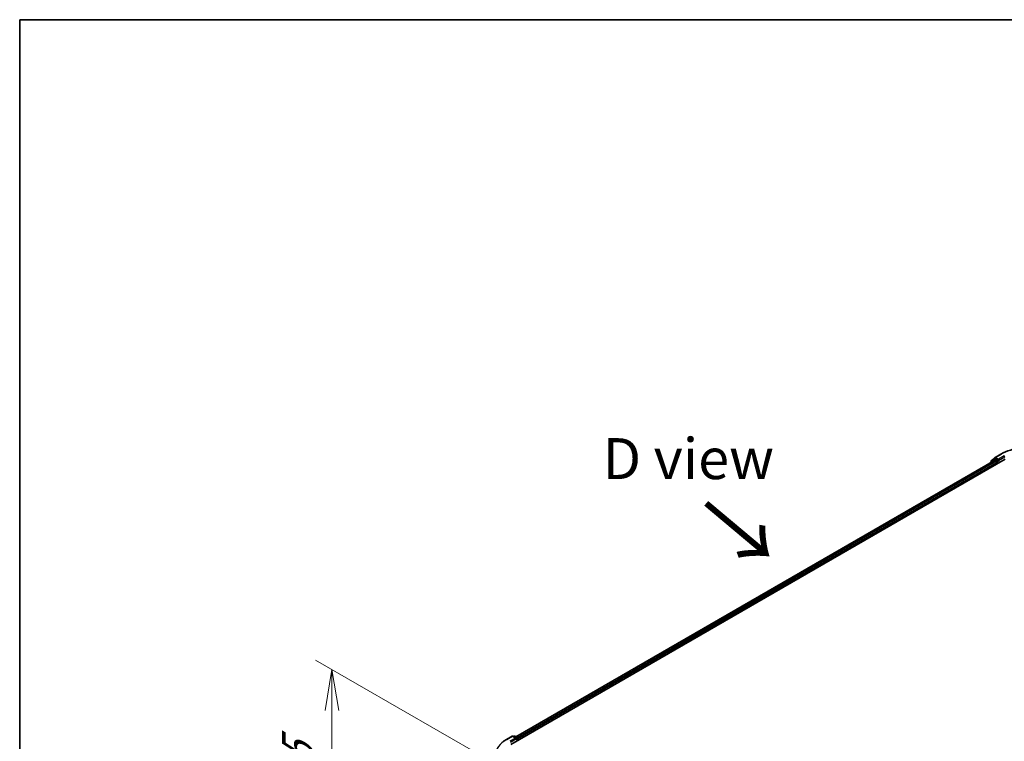
# Model space of a CAD drawing. Units: millimetres. Extents: x 7 to 9441, y 4 to 1971.
# Drawn here: x 7 to 37, y 122 to 144 of the extents above; entities that cross this region are included whole.
import ezdxf

# ---------------------------------------------------------------- set-up
doc = ezdxf.new("R2010")
doc.units = ezdxf.units.MM
doc.header["$LTSCALE"] = 0.5
doc.layers.get('Defpoints').update_dxf_attribs({"lineweight": 25})
for name, color, linetype, lineweight in [('Border (ISO)', 7, 'Continuous', 35), ('Dimension (ISO)', 7, 'Continuous', 18), ('Symbol (ISO)', 7, 'Continuous', 18), ('Visible (ISO)', 7, 'Continuous', 35), ('Visible Narrow (ISO)', 7, 'Continuous', 25)]:
    doc.layers.add(name, color=color, linetype=linetype, lineweight=lineweight)
doc.styles.add('Note Text (TK)', font='txt')
doc.dimstyles.new('Default - Method 1b (TK)', dxfattribs={"dimscale": 0.5, "dimtxt": 2.5, "dimasz": 2.5, "dimexe": 1, "dimexo": 1.5, "dimgap": 1, "dimtad": 1, "dimdsep": 46, "dimtxsty": 'Note Text (TK)', "dimblk": 'OPEN', "dimcen": 0.09, "dimdle": 5, "dimclrd": 100, "dimclre": 100, "dimclrt": 7, "dimadec": 1, "dimazin": 1, "dimtfac": 1, "dimtmove": 0, "dimatfit": 3, "dimldrblk": 'OPEN', "dimfxl": 1, "dimtolj": 1, "dimlwd": -1, "dimlwe": -1, "dimarcsym": 0})

# ---------------------------------------------------------------- blocks, each defined once
blk = doc.blocks.new('Borders tk図枠')
at = {"layer": 'Border (ISO)'}
for q in [(405.5, 289), (14.5, 8)]:
    blk.add_line((14.5, 289), q, dxfattribs=at)
blk = doc.blocks.new('_Open')
at = {"color": 0, "linetype": 'ByBlock', "lineweight": -2}
for p, q in [((-1, 0.167), (0, 0)), ((-1, -0.167), (0, 0)), ((0, 0), (-1, 0))]:
    blk.add_line(p, q, dxfattribs=at)
blk = doc.blocks.new('*D20')
at = {"layer": 'Defpoints', "color": 0}
for p in [(16.777, 124.663), (22.108, 121.585), (22.098, 115.325)]:
    blk.add_point(p, dxfattribs=at)
at = {"layer": 'Dimension (ISO)', "color": 100}
for p, q in [((21.359, 122.018), (16.277, 124.952)), ((16.768, 119.653), (16.775, 123.413)), ((21.348, 115.757), (16.266, 118.692))]:
    blk.add_line(p, q, dxfattribs=at)
at = {"layer": 'Dimension (ISO)', "color": 100, "xscale": 1.25, "yscale": 1.25, "zscale": 1.25}
for p, rotation in [((16.777, 124.663), 89.90056596773468), ((16.766, 118.403), 269.9005659677347)]:
    blk.add_blockref('_Open', p, dxfattribs=dict(at, rotation=rotation))
at = {"layer": 'Dimension (ISO)', "color": 7, "insert": (15.759, 120.432), "char_height": 1.25, "attachment_point": 4, "rotation": 89.9006, "style": 'Note Text (TK)'}
blk.add_mtext('\\A1;{\\Q29.901;\\W0.817;\\H0.816x;115}', dxfattribs=at)

msp = doc.modelspace()

# ---------------------------------------------------------------- linework, layer by layer
at = {"layer": 'Visible (ISO)'}
for p, q in [((22.2339, 122.376), (37.3188, 131.0853)), ((22.3866, 122.6157), (36.9949, 131.0498)), ((36.8651, 130.9824), (36.8651, 130.9749)), ((36.9782, 131.0834), (36.8725, 130.998)), ((36.8887, 131.011), (36.8887, 131.0331)), ((36.8961, 131.0487), (37.0064, 131.1378)), ((36.9808, 131.0852), (37.0138, 131.1042)), ((37.0049, 131.0488), (37.0548, 131.02)), ((37.009, 131.1396), (37.1834, 131.2403)), ((37.102, 131.0581), (37.0238, 131.1032)), ((37.069, 130.9955), (37.069, 130.941)), ((37.1161, 131.0499), (37.1161, 131.0826)), ((37.1196, 131.0411), (37.1202, 131.0408)), ((22.0985, 122.531), (22.2729, 122.6317)), ((22.4, 122.5699), (22.2929, 122.6317)), ((22.3389, 122.6317), (22.3159, 122.6184)), ((22.3589, 122.6317), (22.4371, 122.5866)), ((22.4471, 122.5692), (22.4471, 122.4991)), ((22.4554, 122.5039), (22.4554, 122.5583))]:
    msp.add_line(p, q, dxfattribs=at)
for centre, start, end in [((36.8851, 130.9824), 128.94828, 180), ((36.9087, 131.0331), 128.94828, 180), ((36.9908, 131.0678), 120, 128.94828), ((37.019, 131.1223), 120, 128.94828), ((22.2829, 122.6144), 60, 120), ((22.3489, 122.6144), 60, 120), ((22.4271, 122.5692), 0, 60)]:
    msp.add_arc(centre, 0.02, start, end, dxfattribs=at)
for centre, major_axis, start_param, end_param in [((37.0049, 131.0325), (-0.01, 0.0173), 5.4977871, 6.2831853), ((37.0238, 131.0869), (-0.01, 0.0173), 5.4977871, 6.2831853), ((37.0548, 131.0036), (-0.01, 0.0173), 3.9269908, 5.4977871), ((37.1302, 131.0581), (-0.01, -0.0173), 5.4977871, 7.0685835), ((22.38, 122.5583), (0.0283, 0), 0, 1.5707963), ((22.4413, 122.5665), (0.01, -0.0173), 0.7853982, 2.2748289), ((22.3941, 122.5502), (-0.01, -0.0173), 0.7853982, 2.3561945)]:
    msp.add_ellipse(centre, major_axis=major_axis, ratio=0.5773503, start_param=start_param, end_param=end_param, dxfattribs=at)
for points, knots in [([(37.1834, 131.2403), (37.2707, 131.2907), (37.3714, 131.3329), (37.59, 131.3972), (37.708, 131.4193), (37.9498, 131.4414), (38.0737, 131.4414), (38.3156, 131.4193), (38.4335, 131.3972), (38.6521, 131.3329), (38.7528, 131.2907), (38.8401, 131.2403)], [3.1415927, 3.1415927, 3.1415927, 3.1415927, 3.4557519, 3.4557519, 3.7699112, 3.7699112, 4.0840704, 4.0840704, 4.3982297, 4.3982297, 4.712389, 4.712389, 4.712389, 4.712389]), ([(37.102, 131.0581), (37.1037, 131.057), (37.1056, 131.0555), (37.1092, 131.0519), (37.111, 131.0498), (37.1134, 131.0469), (37.1143, 131.0458), (37.1161, 131.0439), (37.117, 131.043), (37.1185, 131.0419), (37.119, 131.0414), (37.1196, 131.0411)], [0.185147228, 0.185147228, 0.185147228, 0.185147228, 0.196528423, 0.196528423, 0.207909617, 0.207909617, 0.213859594, 0.213859594, 0.21980957, 0.21980957, 0.223874943, 0.223874943, 0.223874943, 0.223874943]), ([(21.9794, 122.4506), (21.9866, 122.4564), (21.994, 122.462), (22.009, 122.4732), (22.0167, 122.4787), (22.0323, 122.4895), (22.0402, 122.4949), (22.0564, 122.5055), (22.0646, 122.5107), (22.0814, 122.521), (22.0899, 122.526), (22.0985, 122.531)], [4.55712806, 4.55712806, 4.55712806, 4.55712806, 4.58818025, 4.58818025, 4.61923243, 4.61923243, 4.65028461, 4.65028461, 4.6813368, 4.6813368, 4.71238898, 4.71238898, 4.71238898, 4.71238898])]:
    msp.add_open_spline(points, degree=3, knots=knots, dxfattribs=at)
at = {"layer": 'Visible Narrow (ISO)'}
for p, q in [((22.3925, 122.6123), (37.0049, 131.0488)), ((37.0548, 131.02), (22.4416, 122.583)), ((22.4554, 122.5583), (37.069, 130.9955)), ((36.8883, 130.9882), (36.9766, 131.0597)), ((36.8945, 131.0249), (37.0049, 131.1141)), ((36.8945, 131.0158), (36.8945, 131.0249)), ((36.9766, 131.0597), (36.9943, 131.0495)), ((36.9908, 131.0842), (37.0238, 131.1032)), ((37.069, 131.039), (36.9908, 131.0842)), ((37.0049, 131.1141), (37.0238, 131.1032)), ((37.019, 131.1386), (37.1934, 131.2393)), ((37.1161, 131.0826), (37.019, 131.1386)), ((37.102, 131.0581), (37.069, 131.039)), ((37.0831, 131.0145), (37.1302, 131.0417)), ((37.0831, 130.9492), (37.0831, 131.0145)), ((37.2905, 131.1833), (37.1161, 131.0826)), ((37.1161, 131.0499), (37.3047, 131.1588)), ((22.1085, 122.53), (22.2829, 122.6307)), ((22.38, 122.5747), (22.2056, 122.474)), ((22.2829, 122.6307), (22.38, 122.5747)), ((22.3218, 122.615), (22.3489, 122.6307)), ((22.3489, 122.6307), (22.4271, 122.5856)), ((22.4271, 122.5856), (22.4, 122.5699)), ((22.2197, 122.4495), (22.4083, 122.5583)), ((22.3941, 122.5338), (22.4413, 122.5611)), ((22.4413, 122.5611), (22.4413, 122.4957))]:
    msp.add_line(p, q, dxfattribs=at)
for centre, major_axis, ratio, start_param, end_param in [((38.0118, 130.7669), (1.1573, 0), 0.5773503, 0.7853982, 2.3561945), ((36.8851, 130.9824), (-0.02, 0), 0.5773503, 0, 0.5382514), ((36.8851, 130.9824), (-0.0126, 0.0156), 0.8131434, 0, 1.2688679), ((36.9087, 131.0331), (-0.02, 0), 0.5773503, 0, 0.7853982), ((36.9087, 131.0331), (-0.0126, 0.0156), 0.8131434, 0, 1.4434523), ((36.9908, 131.0678), (-0.0126, 0.0156), 0.8131434, 0, 1.4434523), ((36.9908, 131.0678), (-0.01, -0.0173), 0.5773503, 3.9269908, 5.4977871), ((36.9908, 131.0678), (-0.01, 0.0173), 0.5773503, 5.4977871, 6.2831853), ((37.019, 131.1223), (-0.0126, 0.0156), 0.8131434, 0, 1.4434523), ((37.019, 131.1223), (-0.01, -0.0173), 0.5773503, 3.9269908, 5.4977871), ((37.019, 131.1223), (-0.01, 0.0173), 0.5773503, 5.4977871, 6.2831853), ((37.069, 131.0227), (-0.01, -0.0173), 0.5773503, 3.9269908, 5.204008), ((37.069, 131.0227), (0.02, 0), 0.5773503, 4.4332722, 5.4977871), ((37.069, 131.0227), (-0.01, 0.0173), 0.5773503, 3.9269908, 5.4977871), ((37.1934, 131.223), (-0.01, 0.0173), 0.5773503, 5.4977871, 6.2831853), ((37.2905, 131.1669), (-0.01, 0.0173), 0.5773503, 3.9269908, 5.4977871), ((22.2829, 122.6144), (-0.01, 0.0173), 0.5773503, 5.4977871, 6.2831853), ((22.2829, 122.6144), (0.01, 0.0173), 0.5773503, 0, 0.7853982), ((22.3489, 122.6144), (-0.01, 0.0173), 0.5773503, 5.4977871, 6.2831853), ((22.3489, 122.6144), (0.01, 0.0173), 0.5773503, 0, 0.7853982), ((22.4271, 122.5692), (0.01, 0.0173), 0.5773503, 0, 0.7853982), ((22.4271, 122.5692), (0.01, -0.0173), 0.5773503, 0.7853982, 2.3561945), ((22.4271, 122.5692), (0.02, 0), 0.5773503, 5.4977871, 6.2831853), ((22.9268, 122.0576), (-1.1573, 0), 0.5773503, 5.4977871, 7.0685835), ((22.1085, 122.5137), (-0.01, 0.0173), 0.5773503, 5.4977871, 6.2831853)]:
    msp.add_ellipse(centre, major_axis=major_axis, ratio=ratio, start_param=start_param, end_param=end_param, dxfattribs=at)

# ---------------------------------------------------------------- block references
at = {"xscale": 0.5, "yscale": 0.5, "zscale": 0.5}
msp.add_blockref('Borders tk図枠', (0, 0), dxfattribs=at)

# ---------------------------------------------------------------- texts
at = {"layer": 'Symbol (ISO)', "color": 7, "insert": (27.6495, 131.1023), "char_height": 1.25, "attachment_point": 5, "line_spacing_factor": 1.5, "style": 'Note Text (TK)'}
msp.add_mtext('\\fＭＳ Ｐゴシック|b0|i0;D view', dxfattribs=at)
at = {"layer": 'Symbol (ISO)', "color": 7, "insert": (28.089, 129.7791), "char_height": 2, "attachment_point": 4, "rotation": 320, "line_spacing_factor": 1.5, "style": 'Note Text (TK)'}
msp.add_mtext('\\fMS PGothic|b0|i0;{\\H2.0000;→}', dxfattribs=at)

# ---------------------------------------------------------------- dimensions: what is measured, and where the dimension line sits
at = {"layer": 'Dimension (ISO)', "color": 100}
dim = msp.add_linear_dim(base=(16.7768, 124.6633), p1=(22.0976, 115.3249), p2=(22.1085, 121.5851), angle=269.90057, text='{\\Q29.901;\\W0.817;\\H0.816x;<>}', dimstyle='Default - Method 1b (TK)', override={"dimgap": 1, "dimdec": 0, "dimlfac": 18.352775, "dimtol": 0, "dimlim": 0, "dimtp": 0, "dimtm": 0, "dimtdec": 0, "dimtofl": 0, "dimatfit": 1}, dxfattribs=at)
dim.commit()
dim.dimension.update_dxf_attribs({"geometry": '*D20', "text_midpoint": (16.7714, 121.5332), "dimtype": 160})

doc.saveas('drawing.dxf')
